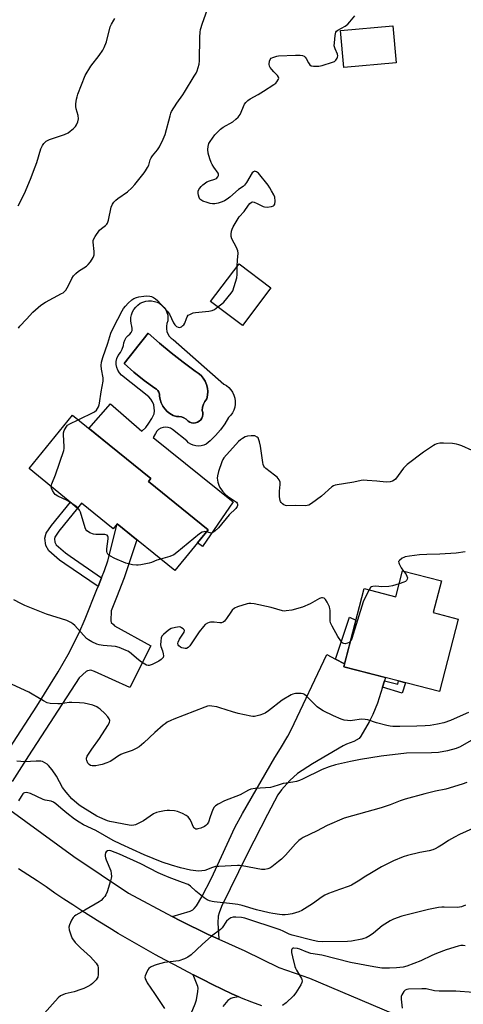
# Model space of a CAD drawing. Units: inches. Extents: x 1261770 to 1267770, y 581449 to 585450.
# Drawn here: x 1263109 to 1263308, y 581927 to 582368 of the extents above; entities that cross this region are included whole.
import ezdxf

# ---------------------------------------------------------------- set-up
doc = ezdxf.new("R2010")
doc.units = ezdxf.units.IN
doc.header["$MEASUREMENT"] = 0
for name, color, linetype in [('BLDG-Footprint', 5, 'Continuous'), ('CULTRL-Pad', 6, 'Continuous'), ('CULTRL-Swimming Pool in Ground', 4, 'Continuous'), ('TRANS-Driveway', 251, 'Continuous'), ('TRANS-Non Street Sidewalk', 7, 'Continuous'), ('TRANS-Road', 130, 'Continuous'), ('Undefined', 1, 'Continuous')]:
    doc.layers.add(name, color=color, linetype=linetype)

msp = doc.modelspace()

# ---------------------------------------------------------------- linework, layer by layer
at = {"layer": 'BLDG-Footprint'}
for points, elevation in [([(1263277.45, 582348.95), (1263253.94, 582346.85), (1263252.46, 582363.39), (1263275.97, 582365.5)], 660.91), ([(1263221.33, 582247.96), (1263208.57, 582231.05), (1263194.26, 582241.85), (1263207.02, 582258.75)], 660.57), ([(1263166.43, 582161.14), (1263193.14, 582139.42), (1263178.25, 582121.11), (1263152.41, 582142.11), (1263150.54, 582139.82), (1263136.38, 582151.34), (1263134.64, 582149.2), (1263112.87, 582166.91), (1263132.39, 582190.91), (1263148.74, 582177.62), (1263167.45, 582162.4)], 660.42), ([(1263297.72, 582116.53), (1263294.05, 582102.29), (1263305.26, 582099.4), (1263296.87, 582066.91), (1263253.98, 582077.98), (1263263.05, 582113.11), (1263277.35, 582109.42), (1263280.34, 582121.01)], 657.61)]:
    msp.add_lwpolyline(points, close=True, dxfattribs=dict(at, elevation=elevation))
at = {"layer": 'CULTRL-Pad'}
for points in [[(1263174.66, 582228.44, 0), (1263175.1, 582227.32, 0), (1263175.74, 582226.32, 0), (1263176.56, 582225.45, 0), (1263177.53, 582224.76, 0), (1263200.2, 582204.84, 0), (1263201.39, 582204.14, 0), (1263202.46, 582203.28, 0), (1263203.39, 582202.27, 0), (1263204.15, 582201.13, 0), (1263204.74, 582199.88, 0), (1263205.14, 582198.57, 0), (1263205.33, 582197.21, 0), (1263205.32, 582195.83, 0), (1263205.11, 582194.48, 0), (1263204.69, 582193.17, 0), (1263204.08, 582191.93, 0), (1263203.3, 582190.81, 0), (1263202.35, 582189.81, 0), (1263200.63, 582186.96, 0), (1263198.67, 582184.26, 0), (1263196.49, 582181.74, 0), (1263194.11, 582179.42, 0), (1263193.25, 582178.59, 0), (1263192.27, 582177.91, 0), (1263191.19, 582177.41, 0), (1263190.03, 582177.1, 0), (1263188.85, 582176.99, 0), (1263187.66, 582177.08, 0), (1263186.5, 582177.37, 0), (1263185.41, 582177.85, 0), (1263184.41, 582178.51, 0), (1263183.55, 582179.33, 0), (1263177.19, 582184.48, 0), (1263176.23, 582185.05, 0), (1263175.18, 582185.4, 0), (1263174.07, 582185.51, 0), (1263172.97, 582185.38, 0), (1263171.92, 582185, 0), (1263170.98, 582184.41, 0), (1263170.19, 582183.63, 0), (1263169.59, 582182.69, 0), (1263168.52, 582180.79, 0), (1263204.41, 582152.02, 0), (1263190.59, 582132.01, 0), (1263188.4, 582133.6, 0), (1263193.14, 582139.42, 0), (1263166.43, 582161.14, 0), (1263167.45, 582162.4, 0), (1263148.74, 582177.61, 0), (1263140.76, 582184.1, 0), (1263139.7, 582184.96, 0), (1263149.32, 582196.03, 0), (1263163.49, 582183.67, 0), (1263165.17, 582185.38, 0), (1263166.64, 582187.27, 0), (1263167.89, 582189.31, 0), (1263168.9, 582191.48, 0), (1263169.09, 582192.85, 0), (1263169.04, 582194.22, 0), (1263168.75, 582195.57, 0), (1263168.23, 582196.85, 0), (1263167.51, 582198.02, 0), (1263166.59, 582199.04, 0), (1263154.31, 582208.83, 0), (1263153.4, 582209.85, 0), (1263152.7, 582211.01, 0), (1263152.22, 582212.29, 0), (1263151.99, 582213.63, 0), (1263152, 582214.99, 0), (1263152.26, 582216.32, 0), (1263152.76, 582217.59, 0), (1263153.81, 582218.98, 0), (1263154.64, 582220.51, 0), (1263155.25, 582222.14, 0), (1263155.41, 582223.39, 0), (1263155.82, 582224.59, 0), (1263156.46, 582225.67, 0), (1263157.31, 582226.61, 0), (1263158.08, 582227.18, 0), (1263158.67, 582227.95, 0), (1263159.04, 582228.84, 0), (1263159.15, 582229.8, 0), (1263159, 582230.75, 0), (1263158.64, 582232.02, 0), (1263158.49, 582233.33, 0), (1263158.54, 582234.65, 0), (1263158.79, 582235.95, 0), (1263159.24, 582237.19, 0), (1263159.87, 582238.35, 0), (1263160.68, 582239.39, 0), (1263161.64, 582240.3, 0), (1263162.72, 582241.05, 0), (1263163.91, 582241.62, 0), (1263165.18, 582242, 0), (1263166.48, 582242.19, 0), (1263167.8, 582242.16, 0), (1263169.1, 582241.94, 0), (1263170.35, 582241.52, 0), (1263171.52, 582240.9, 0), (1263172.55, 582240.15, 0), (1263173.44, 582239.22, 0), (1263174.16, 582238.17, 0), (1263174.69, 582237, 0), (1263175.02, 582235.76, 0), (1263175.13, 582234.49, 0), (1263175.02, 582233.21, 0), (1263174.7, 582231.97, 0), (1263174.46, 582230.8, 0), (1263174.45, 582229.61, 0)], [(1263190.68, 582190.32, 0), (1263190.82, 582191.22, 0), (1263190.76, 582192.12, 0), (1263190.5, 582192.99, 0), (1263190.71, 582194.4, 0), (1263191.13, 582195.76, 0), (1263191.75, 582197.05, 0), (1263192.56, 582198.23, 0), (1263192.9, 582199.8, 0), (1263192.99, 582201.42, 0), (1263192.84, 582203.03, 0), (1263192.45, 582204.6, 0), (1263191.83, 582206.09, 0), (1263191, 582207.47, 0), (1263189.97, 582208.72, 0), (1263188.76, 582209.79, 0), (1263187.41, 582210.68, 0), (1263181.92, 582214.66, 0), (1263176.57, 582218.83, 0), (1263171.35, 582223.17, 0), (1263166.29, 582227.68, 0), (1263164.06, 582224.87, 0), (1263161.66, 582221.85, 0), (1263160.62, 582220.53, 0), (1263155.46, 582214.02, 0), (1263159.88, 582210.12, 0), (1263164.49, 582206.45, 0), (1263169.29, 582203.03, 0), (1263170.05, 582202.58, 0), (1263170.67, 582201.94, 0), (1263171.11, 582201.17, 0), (1263171.34, 582200.31, 0), (1263171.35, 582199.43, 0), (1263171.61, 582197.87, 0), (1263172.09, 582196.37, 0), (1263172.8, 582194.95, 0), (1263173.71, 582193.67, 0), (1263174.8, 582192.52, 0), (1263176.05, 582191.56, 0), (1263177.43, 582190.79, 0), (1263178.91, 582190.24, 0), (1263180.08, 582190.31, 0), (1263181.24, 582190.14, 0), (1263182.34, 582189.71, 0), (1263183.32, 582189.07, 0), (1263184.14, 582188.22, 0), (1263184.9, 582187.73, 0), (1263185.75, 582187.42, 0), (1263186.64, 582187.3, 0), (1263187.54, 582187.38, 0), (1263188.4, 582187.66, 0), (1263189.18, 582188.12, 0), (1263189.84, 582188.74, 0), (1263190.35, 582189.48, 0)]]:
    msp.add_polyline3d(points, close=True, dxfattribs=at)
at = {"layer": 'CULTRL-Swimming Pool in Ground'}
msp.add_lwpolyline([(1263190.68, 582190.32), (1263190.35, 582189.48), (1263189.84, 582188.74), (1263189.18, 582188.12), (1263188.4, 582187.66), (1263187.54, 582187.38), (1263186.64, 582187.3), (1263185.75, 582187.42), (1263184.9, 582187.73), (1263184.14, 582188.22), (1263183.32, 582189.07), (1263182.34, 582189.71), (1263181.24, 582190.14), (1263180.08, 582190.31), (1263178.91, 582190.24), (1263177.43, 582190.79), (1263176.05, 582191.56), (1263174.8, 582192.52), (1263173.71, 582193.67), (1263172.8, 582194.95), (1263172.09, 582196.37), (1263171.61, 582197.87), (1263171.35, 582199.43), (1263171.34, 582200.31), (1263171.11, 582201.17), (1263170.67, 582201.94), (1263170.05, 582202.58), (1263169.29, 582203.03), (1263164.49, 582206.45), (1263159.88, 582210.12), (1263155.46, 582214.02), (1263160.62, 582220.53), (1263161.66, 582221.85), (1263164.06, 582224.87), (1263166.29, 582227.68), (1263171.35, 582223.17), (1263176.57, 582218.83), (1263181.92, 582214.66), (1263187.41, 582210.68), (1263188.76, 582209.79), (1263189.97, 582208.72), (1263191, 582207.47), (1263191.83, 582206.09), (1263192.45, 582204.6), (1263192.84, 582203.03), (1263192.99, 582201.42), (1263192.9, 582199.8), (1263192.56, 582198.23), (1263191.75, 582197.05), (1263191.13, 582195.76), (1263190.71, 582194.4), (1263190.5, 582192.99), (1263190.76, 582192.12), (1263190.82, 582191.22)], close=True, dxfattribs=at)
at = {"layer": 'TRANS-Driveway'}
for points in [[(1263104.03, 582041.12), (1263116.42, 582060.24), (1263125.91, 582075.68), (1263130.46, 582083.53), (1263135.25, 582092.97), (1263138.07, 582099.44), (1263143.31, 582112.59), (1263143.83, 582113.93), (1263145.4, 582117.92), (1263146.68, 582121.18), (1263148.14, 582125.53), (1263152.41, 582142.11), (1263161.23, 582134.94), (1263157.22, 582122.9), (1263155.57, 582117.95), (1263152.1, 582109.11), (1263149.69, 582103.06), (1263149.53, 582098.6), (1263149.76, 582097.92), (1263150.67, 582097), (1263151.24, 582096.32), (1263167.51, 582087.36), (1263158.04, 582068.63), (1263142.28, 582075.94), (1263140.57, 582076.4), (1263139.13, 582076.2), (1263138.51, 582075.83), (1263135.31, 582073.04), (1263112.6, 582037.98), (1263105.29, 582026.45)], [(1263185.52, 581922.4), (1263187.35, 581926.72), (1263187.91, 581928.58), (1263188.6, 581932.32), (1263188.7, 581933.79), (1263188.55, 581934.49), (1263186.43, 581939.84), (1263186.55, 581939.78), (1263190.84, 581937.61), (1263195.14, 581935.47), (1263199.47, 581933.37), (1263203.82, 581931.31), (1263206.91, 581929.87), (1263204.19, 581929.46), (1263203.4, 581929.22), (1263202.02, 581928.21), (1263199.77, 581925.5)]]:
    msp.add_lwpolyline(points, dxfattribs=at)
msp.add_lwpolyline([(1263250.28, 582081.45), (1263254.33, 582079.31), (1263253.98, 582077.98), (1263272.69, 582073.15), (1263272.24, 582071.69), (1263271.34, 582068.84), (1263269.12, 582061.73), (1263267.07, 582056.59), (1263265.37, 582053.3), (1263261.64, 582046.83), (1263260.84, 582045.8), (1263258.51, 582044.52), (1263255.23, 582043.25), (1263253.65, 582042.49), (1263239.93, 582034.5), (1263233.27, 582030.1), (1263229.73, 582027.02), (1263226, 582022.84), (1263224.48, 582020.51), (1263219.77, 582011.72), (1263210.72, 581993.97), (1263199.19, 581970.45), (1263198.09, 581967.6), (1263197.71, 581966.11), (1263197.48, 581963.14), (1263197.96, 581955.74), (1263193.13, 581957.86), (1263180.77, 581964.03), (1263177.04, 581966.01), (1263185.15, 581968.39), (1263186.23, 581968.94), (1263186.86, 581969.48), (1263187.89, 581970.79), (1263190.34, 581974.84), (1263194.74, 581983.12), (1263199.21, 581992.88), (1263205.14, 582005.88), (1263208.5, 582012.18), (1263223.11, 582037.29), (1263225.61, 582041.38), (1263228.91, 582046.85), (1263230.36, 582049.68), (1263246.34, 582083.53)], close=True, dxfattribs=at)
at = {"layer": 'TRANS-Non Street Sidewalk'}
for points in [[(1263145.4, 582117.92), (1263143.83, 582113.93), (1263128.91, 582124.13), (1263126.55, 582125.85), (1263121.79, 582130.02), (1263120.46, 582132.43), (1263119.94, 582135.64), (1263120.56, 582137.92), (1263122.88, 582141.39), (1263131.4, 582151.84), (1263134.64, 582149.2), (1263126.24, 582138.9), (1263124.41, 582136.16), (1263124.21, 582135.41), (1263124.47, 582133.82), (1263125.1, 582132.68), (1263129.16, 582129.12), (1263131.32, 582127.54)], [(1263254.33, 582079.31), (1263250.28, 582081.45), (1263256.5, 582100.26), (1263259.38, 582098.91)], [(1263271.34, 582068.84), (1263272.24, 582071.69), (1263278.18, 582070.16), (1263278.56, 582071.64), (1263281.61, 582070.85), (1263280.13, 582066.09)]]:
    msp.add_lwpolyline(points, close=True, dxfattribs=at)
at = {"layer": 'TRANS-Road'}
for points in [[(1263104.32, 582013.85), (1263132.95, 581992.82), (1263157.45, 581976.38), (1263177.04, 581966.01), (1263180.77, 581964.03), (1263193.13, 581957.86), (1263197.96, 581955.74), (1263209.67, 581950.58), (1263224.9, 581943.08), (1263238.57, 581938.23), (1263257.33, 581930.29), (1263275.9, 581922.38)], [(1263217.26, 581925.89), (1263212.72, 581927.57), (1263208.18, 581929.28), (1263206.91, 581929.87), (1263203.82, 581931.31), (1263199.47, 581933.37), (1263195.14, 581935.47), (1263190.84, 581937.61), (1263186.55, 581939.78), (1263186.43, 581939.84), (1263182.27, 581941.98), (1263178.01, 581944.22), (1263173.77, 581946.5), (1263169.55, 581948.81), (1263165.35, 581951.15), (1263161.17, 581953.53), (1263157.01, 581955.95), (1263152.87, 581958.39), (1263148.75, 581960.88), (1263144.65, 581963.39), (1263140.57, 581965.94), (1263136.51, 581968.52), (1263132.47, 581971.13), (1263128.46, 581973.78), (1263124.46, 581976.46), (1263120.49, 581979.18), (1263116.54, 581981.92), (1263112.34, 581984.58), (1263108.17, 581987.3)]]:
    msp.add_lwpolyline(points, dxfattribs=at)
at = {"layer": 'Undefined'}
for points, elevation in [([(1263108.07, 582229.91), (1263108.81, 582230.81), (1263111.72, 582233.9), (1263114.57, 582237.1), (1263118.12, 582240.16), (1263120.25, 582241.59), (1263127.41, 582245.39), (1263128.15, 582245.83), (1263128.81, 582246.34), (1263129.33, 582246.97), (1263129.91, 582247.93), (1263130.83, 582249.68), (1263132, 582252.25), (1263132.79, 582253.43), (1263133.84, 582254.47), (1263134.98, 582255.42), (1263138.57, 582257.71), (1263139.4, 582258.51), (1263140.37, 582259.66), (1263141.64, 582261.58), (1263141.98, 582262.33), (1263142.11, 582262.86), (1263142.1, 582264.27), (1263141.65, 582268.46), (1263141.67, 582269.24), (1263141.79, 582269.75), (1263142.47, 582270.99), (1263144.52, 582273.82), (1263145.31, 582274.59), (1263147.21, 582275.96), (1263147.77, 582276.51), (1263148.05, 582276.96), (1263148.48, 582278.32), (1263149.74, 582284.25), (1263150.24, 582285.55), (1263150.91, 582286.5), (1263151.72, 582287.35), (1263152.64, 582288.08), (1263157.01, 582291.11), (1263158.9, 582292.87), (1263160.28, 582294.36), (1263164.43, 582299.55), (1263165.11, 582300.49), (1263166.03, 582302), (1263166.56, 582303.04), (1263167.24, 582305.43), (1263167.64, 582306.33), (1263168.28, 582307.23), (1263170.41, 582309.86), (1263171.37, 582311.28), (1263172.98, 582314.66), (1263173.89, 582316.78), (1263176.09, 582325.16), (1263176.44, 582326.3), (1263176.78, 582327.11), (1263179.16, 582330.9), (1263181.79, 582334.53), (1263182.61, 582335.78), (1263186.94, 582342.9), (1263187.74, 582344.37), (1263188.19, 582345.39), (1263189.1, 582348.4), (1263189.36, 582349.81), (1263189.49, 582360.47), (1263189.6, 582362.74), (1263189.8, 582363.88), (1263190.69, 582366.74), (1263193.42, 582374.71)], 658), ([(1263107.94, 582284.79), (1263110.82, 582290.31), (1263113.54, 582296.78), (1263115.62, 582302.25), (1263116.3, 582304.18), (1263118.16, 582310.33), (1263118.86, 582311.88), (1263119.46, 582312.81), (1263120.55, 582313.75), (1263122.06, 582314.62), (1263128.71, 582316.84), (1263130.39, 582317.58), (1263131.32, 582318.22), (1263132.86, 582319.56), (1263133.68, 582320.37), (1263134.17, 582321.08), (1263134.69, 582322.45), (1263134.97, 582323.89), (1263134.82, 582325.27), (1263133.99, 582328.26), (1263133.8, 582329.35), (1263133.85, 582330.52), (1263134.15, 582332.58), (1263134.39, 582333.74), (1263134.74, 582334.83), (1263138.1, 582343.25), (1263140.5, 582347.45), (1263144.29, 582352.2), (1263145.88, 582354.58), (1263146.59, 582355.81), (1263147.54, 582358.38), (1263149.31, 582365.03), (1263149.87, 582366.35), (1263150.81, 582368.11), (1263151.28, 582368.81)], 656), ([(1263206.23, 582257.71), (1263206.31, 582260.46), (1263206.56, 582263.57), (1263206.46, 582264.65), (1263205.88, 582266.15), (1263203.79, 582269.99), (1263203.48, 582271.05), (1263203.48, 582272.12), (1263203.68, 582273.47), (1263203.92, 582274.27), (1263204.43, 582275.3), (1263207.1, 582279.81), (1263209.33, 582282.32), (1263211.3, 582285.11), (1263211.84, 582285.78), (1263212.42, 582286.32), (1263212.84, 582286.53), (1263213.08, 582286.56), (1263213.83, 582286.4), (1263215.16, 582285.83), (1263217.78, 582284.55), (1263218.48, 582284.3), (1263219.58, 582284.25), (1263221.53, 582284.49), (1263222.5, 582284.82), (1263222.81, 582285.09), (1263223.01, 582285.53), (1263223.15, 582286.89), (1263223, 582288.61), (1263222.58, 582289.72), (1263221.63, 582291.59), (1263220.88, 582292.89), (1263220.08, 582294.01), (1263215.76, 582299.4), (1263214.9, 582300.09), (1263214.47, 582300.25), (1263214.03, 582300.3), (1263213.47, 582300.1), (1263212.92, 582299.54), (1263210.4, 582295.2), (1263209.46, 582294), (1263208.87, 582293.51), (1263206.8, 582292.11), (1263202.92, 582288.73), (1263201.74, 582287.81), (1263200.5, 582286.98), (1263199.42, 582286.52), (1263197.69, 582286.03), (1263196.23, 582285.7), (1263195.17, 582285.62), (1263194.1, 582285.82), (1263192.73, 582286.26), (1263190.83, 582286.95), (1263189.86, 582287.47), (1263189.5, 582287.83), (1263189.13, 582288.52), (1263188.79, 582289.56), (1263188.63, 582290.35), (1263188.62, 582290.88), (1263188.73, 582291.37), (1263189.03, 582292.1), (1263189.44, 582292.78), (1263189.98, 582293.41), (1263190.82, 582294.17), (1263192.64, 582295.53), (1263193.82, 582296.07), (1263196.15, 582296.73), (1263196.86, 582297.09), (1263197.56, 582297.81), (1263197.84, 582298.46), (1263197.82, 582298.97), (1263197.61, 582299.46), (1263195.65, 582302.07), (1263194.93, 582303.28), (1263194.46, 582304.31), (1263193.92, 582305.92), (1263193.24, 582308.38), (1263193.02, 582310.12), (1263193.13, 582311.47), (1263193.53, 582312.71), (1263194.13, 582313.72), (1263196.24, 582316.6), (1263197.21, 582317.71), (1263198.67, 582319.15), (1263199.97, 582320.14), (1263204.24, 582322.54), (1263205.64, 582323.61), (1263206.7, 582324.6), (1263207.48, 582325.83), (1263209.52, 582330.37), (1263210.14, 582331.22), (1263210.89, 582331.99), (1263211.98, 582332.8), (1263215.61, 582334.71), (1263218.02, 582336.2), (1263222.66, 582339.19), (1263223.49, 582339.83), (1263224.03, 582340.4), (1263224.73, 582341.63), (1263224.84, 582342.12), (1263224.76, 582342.58), (1263224.31, 582343.22), (1263222.61, 582344.88), (1263221.66, 582345.92), (1263220.98, 582346.8), (1263220.63, 582347.5), (1263220.53, 582348.31), (1263220.69, 582349.71), (1263220.96, 582350.46), (1263221.49, 582351.01), (1263222.23, 582351.39), (1263223.05, 582351.7), (1263223.9, 582351.94), (1263224.76, 582352.08), (1263232.31, 582352.32), (1263234.39, 582352.33), (1263235.53, 582352.24), (1263236.22, 582351.98), (1263236.71, 582351.53), (1263237.13, 582350.85), (1263238.14, 582348.88), (1263238.74, 582348.04), (1263239.34, 582347.63), (1263240.43, 582347.45), (1263242.8, 582347.52), (1263244.24, 582347.79), (1263248.99, 582349.29), (1263249.78, 582349.62), (1263250.43, 582350.11), (1263251.04, 582351.02), (1263251.23, 582351.52), (1263251.31, 582352.03), (1263251.14, 582352.81), (1263250.06, 582355.18), (1263249.74, 582356.63), (1263249.77, 582357.92), (1263250.14, 582361.27), (1263250.45, 582362.65), (1263250.75, 582363.14), (1263251.35, 582363.67), (1263254.59, 582365.45), (1263255.75, 582366.26), (1263256.73, 582367.34), (1263258.94, 582370.09)], 660), ([(1263197.48, 582239.42), (1263199.27, 582240.83), (1263200.13, 582241.62), (1263203.53, 582245.65), (1263204.18, 582246.61), (1263204.87, 582248.53), (1263206, 582252.5), (1263206.16, 582253.96), (1263206.23, 582257.71)], 660), ([(1263134.95, 582188.83), (1263142.25, 582192.43), (1263143.13, 582193.14), (1263143.62, 582193.85), (1263144.02, 582194.62), (1263144.31, 582195.44), (1263144.5, 582196.31), (1263145.26, 582201.29), (1263146.14, 582206.16), (1263146.12, 582207.57), (1263145.42, 582211.51), (1263145.27, 582213.21), (1263145.39, 582214.62), (1263145.98, 582216.78), (1263148.17, 582223.24), (1263149.52, 582227.66), (1263150.68, 582230.23), (1263154.65, 582237.74), (1263155.23, 582238.68), (1263156.11, 582239.79), (1263157.31, 582241.07), (1263158.95, 582242.55), (1263159.84, 582243.15), (1263161.04, 582243.69), (1263162.12, 582243.96), (1263164.34, 582244.3), (1263165.72, 582244.35), (1263167.07, 582244.25), (1263167.83, 582244.08), (1263168.73, 582243.67), (1263169.61, 582243.04), (1263170.46, 582242.28), (1263173.33, 582239.25), (1263174.82, 582237.51), (1263175.78, 582236.12), (1263177.63, 582232.34), (1263178.2, 582231.41), (1263179.01, 582230.71), (1263179.73, 582230.36), (1263180.22, 582230.24), (1263180.7, 582230.29), (1263181.18, 582230.52), (1263181.85, 582231.03), (1263182.24, 582231.45), (1263182.66, 582232.16), (1263183.4, 582234.28), (1263183.75, 582235.06), (1263184.26, 582235.67), (1263184.92, 582236.1), (1263186.44, 582236.72), (1263187.56, 582236.99), (1263193.52, 582237.58), (1263194.97, 582237.83), (1263196, 582238.33), (1263197.48, 582239.42)], 660), ([(1263122.78, 582158.85), (1263123.06, 582160), (1263124.68, 582164.12), (1263128.41, 582175.09), (1263128.55, 582175.95), (1263128.56, 582176.82), (1263128.26, 582182.12), (1263128.34, 582182.98), (1263128.68, 582184.03), (1263129.44, 582185.52), (1263130.15, 582186.34), (1263131.12, 582186.96), (1263134.95, 582188.83)], 660), ([(1263311.53, 582174.96), (1263306.96, 582177.12), (1263305.63, 582177.62), (1263304.53, 582177.91), (1263302.79, 582178.09), (1263298.69, 582178.35), (1263297.08, 582178.24), (1263295.76, 582177.95), (1263294.96, 582177.64), (1263294.19, 582177.22), (1263289.79, 582174.28), (1263282.39, 582168.79), (1263281.45, 582167.9), (1263280.72, 582167.06), (1263277.21, 582162.23), (1263276.59, 582161.64), (1263275.89, 582161.22), (1263274.85, 582160.9), (1263272.93, 582160.8), (1263268.81, 582161.32), (1263264.42, 582161.62), (1263262.96, 582161.65), (1263261.85, 582161.49), (1263258.52, 582160.76), (1263250.16, 582159.48), (1263249.37, 582159.16), (1263248.66, 582158.66), (1263243.99, 582154.5), (1263239.54, 582151.18), (1263238.3, 582150.49), (1263237.59, 582150.31), (1263236.82, 582150.24), (1263232.49, 582150.33), (1263228.39, 582150.22), (1263227.84, 582150.33), (1263227.12, 582150.66), (1263226.47, 582151.13), (1263225.89, 582151.67), (1263225.6, 582152.09), (1263225.42, 582152.59), (1263225.23, 582154.26), (1263225.19, 582156.84), (1263225.53, 582159.75), (1263225.53, 582160.32), (1263225.42, 582160.86), (1263224.94, 582161.87), (1263224.07, 582163.01), (1263222.97, 582163.95), (1263219.04, 582166.98), (1263218.43, 582167.56), (1263218.11, 582168), (1263217.82, 582168.78), (1263217.66, 582169.63), (1263216.7, 582176.96), (1263216.25, 582178.92), (1263215.8, 582180.25), (1263215.53, 582180.7), (1263215.13, 582181.06), (1263214.14, 582181.53), (1263213.34, 582181.65), (1263212.51, 582181.67), (1263210.88, 582181.49), (1263209.82, 582181.08), (1263208.55, 582180.4), (1263207.61, 582179.79), (1263206.81, 582179.12), (1263200.24, 582171.77), (1263199.74, 582171.05), (1263199.27, 582170), (1263197.8, 582165.59), (1263197.29, 582163.65), (1263197.28, 582162.61), (1263197.56, 582160.85), (1263197.9, 582159.42), (1263198.38, 582158.38), (1263199.58, 582156.76), (1263200.94, 582155.26), (1263201.82, 582154.59), (1263204.96, 582152.51), (1263205.83, 582151.79), (1263206.14, 582151.38), (1263206.3, 582150.9), (1263206.32, 582150.4), (1263206.21, 582149.91), (1263205.94, 582149.44), (1263205.57, 582149), (1263202.52, 582146.1), (1263197.8, 582140.32), (1263196.39, 582138.94), (1263195.31, 582138.18), (1263194.65, 582138), (1263194, 582138.06), (1263192.4, 582138.51)], 660), ([(1263132.57, 582150.89), (1263129.96, 582152.58), (1263125.77, 582154.52), (1263124.6, 582155.22), (1263124.07, 582155.81), (1263123.32, 582157.06), (1263122.87, 582158.11), (1263122.78, 582158.85)], 660), ([(1263134.71, 582149.29), (1263134.05, 582149.85), (1263132.57, 582150.89)], 660), ([(1263171.81, 582126.34), (1263170.1, 582125.8), (1263167.76, 582124.77), (1263166.68, 582124.43), (1263162.96, 582123.65), (1263161.81, 582123.51), (1263161.03, 582123.51), (1263159.19, 582123.75), (1263156.22, 582124.51), (1263151.37, 582126.56), (1263149.13, 582127.71), (1263148.49, 582128.18), (1263148.16, 582128.55), (1263147.84, 582129.18), (1263147.73, 582129.69), (1263147.77, 582130.85), (1263148.38, 582135.33), (1263148.38, 582136.1), (1263148.23, 582136.65), (1263147.83, 582137.04), (1263146.91, 582137.27), (1263142.86, 582137.33), (1263141.73, 582137.46), (1263140.19, 582138.08), (1263139.47, 582138.48), (1263138.83, 582138.96), (1263138.36, 582139.61), (1263138.04, 582140.39), (1263135.96, 582147.29), (1263135.49, 582148.26), (1263134.71, 582149.29)], 660), ([(1263192.4, 582138.51), (1263191.66, 582138.64), (1263191.17, 582138.59), (1263190.48, 582138.33), (1263189.36, 582137.65), (1263179.19, 582129.21), (1263177.74, 582128.16), (1263176.03, 582127.47), (1263171.81, 582126.34)], 660), ([(1263308.4, 582129.51), (1263304.36, 582128.98), (1263297.09, 582128.48), (1263291.19, 582128.38), (1263287.92, 582128.22), (1263283.52, 582127.61), (1263281.48, 582127.24), (1263280.93, 582127.06), (1263280.19, 582126.69), (1263278.93, 582125.72), (1263278.58, 582125.15), (1263278.59, 582124.69), (1263278.75, 582124.19), (1263279.7, 582122.39), (1263280.79, 582120.9)], 658), ([(1263280.79, 582120.9), (1263281.74, 582119.66), (1263282.31, 582118.7), (1263282.49, 582117.96), (1263282.38, 582117.25), (1263282.04, 582116.63), (1263281.63, 582116.31), (1263280.86, 582115.95), (1263278.86, 582115.27)], 658), ([(1263265.29, 582112.53), (1263263.36, 582108.72), (1263262.66, 582107.09), (1263257.55, 582090.65), (1263257.23, 582089.84), (1263256.9, 582089.29)], 658), ([(1263278.86, 582115.27), (1263275.8, 582114.29), (1263274.11, 582113.99), (1263271, 582113.78), (1263268.41, 582114.08), (1263266.98, 582114.01), (1263266.46, 582113.87), (1263266.03, 582113.59), (1263265.29, 582112.53)], 658), ([(1263256.9, 582089.29), (1263256.39, 582088.86), (1263255.67, 582088.55), (1263254.65, 582088.32), (1263253.95, 582088.37), (1263253.53, 582088.62), (1263252.99, 582089.19), (1263251.36, 582091.54), (1263248.77, 582096.2), (1263248.09, 582097.77), (1263247.91, 582098.56), (1263247.85, 582099.35), (1263247.87, 582103.43), (1263247.79, 582104), (1263247.52, 582104.83), (1263246.47, 582106.97), (1263245.74, 582108.22), (1263245.19, 582108.77), (1263244.45, 582108.97), (1263243.92, 582108.93), (1263243.14, 582108.65), (1263238.84, 582106.26), (1263235.54, 582104.76), (1263230.66, 582103.45), (1263228.16, 582103.03), (1263227.33, 582103.01), (1263226.47, 582103.13), (1263221.35, 582104.55), (1263213.79, 582106.19), (1263212.33, 582106.43), (1263211.47, 582106.42), (1263210.61, 582106.24), (1263206.33, 582104.88), (1263205.03, 582104.25), (1263204, 582103.32), (1263203.31, 582102.45), (1263201.45, 582099.63), (1263200.53, 582098.49), (1263199.91, 582097.94), (1263199.21, 582097.68), (1263198.44, 582097.65), (1263195.85, 582098.04), (1263194.18, 582098.01), (1263193.65, 582097.91), (1263192.93, 582097.62), (1263191.84, 582096.92), (1263191.05, 582096.09), (1263189.19, 582093.66), (1263184.93, 582087.34), (1263184.16, 582086.56), (1263183.39, 582086.21), (1263182.88, 582086.18), (1263182.09, 582086.27), (1263181.31, 582086.49), (1263180.83, 582086.71), (1263180.05, 582087.45), (1263179.77, 582087.9), (1263179.63, 582088.37), (1263179.73, 582089.1), (1263180.3, 582090.33), (1263182.42, 582093.54), (1263182.56, 582094.19), (1263182.4, 582094.57), (1263181.91, 582095.08), (1263181.27, 582095.53), (1263180.81, 582095.75), (1263180.3, 582095.86), (1263179.46, 582095.83), (1263178.59, 582095.68), (1263176.63, 582095.14), (1263175.41, 582094.39), (1263173.21, 582092.49), (1263172.46, 582091.66), (1263172.12, 582090.93), (1263171.89, 582089.55), (1263171.85, 582087.85), (1263172.01, 582087.05), (1263172.63, 582085.18), (1263172.99, 582083.76), (1263173.09, 582082.94), (1263172.93, 582082.21), (1263172.65, 582081.81), (1263172.1, 582081.26), (1263171.02, 582080.49), (1263168.03, 582078.96), (1263166.73, 582078.5), (1263166.23, 582078.51), (1263165.48, 582078.76), (1263163.27, 582080.02), (1263161.9, 582081.08), (1263157.94, 582084.47), (1263157.23, 582084.95), (1263156.47, 582085.33), (1263153.23, 582086.56), (1263151.58, 582087.04), (1263146.05, 582087.52), (1263144.34, 582087.78), (1263143.22, 582088.15), (1263141.06, 582089.19), (1263139.49, 582090.03), (1263138.57, 582090.74), (1263133.38, 582096.57), (1263132.55, 582097.32), (1263131.66, 582097.88), (1263129.74, 582098.68), (1263120.74, 582101.54), (1263110.95, 582105.45), (1263109.12, 582106.34), (1263106.08, 582108)], 658), ([(1263309.93, 582057.53), (1263304.77, 582055.16), (1263301.79, 582053.88), (1263298.84, 582052.85), (1263296.07, 582052.17), (1263292.66, 582051.65), (1263290.44, 582051.42), (1263286.66, 582051.28), (1263279.11, 582051.16), (1263275.92, 582051.23), (1263274.77, 582051.33), (1263273.32, 582051.64), (1263268.72, 582052.83), (1263264.78, 582054.12), (1263263.64, 582054.36), (1263261.89, 582054.41), (1263257.91, 582053.85), (1263256.77, 582053.77), (1263255.63, 582053.84), (1263254.21, 582054.08), (1263252.83, 582054.53), (1263249.3, 582056.02), (1263244.77, 582058.21), (1263243.48, 582058.92), (1263242.1, 582060.04), (1263239.04, 582063.01), (1263237.29, 582064.86), (1263236.43, 582065.54), (1263235.72, 582065.86), (1263234.93, 582066.04), (1263233.78, 582066.07), (1263232.33, 582065.98), (1263231.2, 582065.77), (1263230.4, 582065.44), (1263226.35, 582063.04), (1263220.2, 582058.22), (1263218.76, 582057.23), (1263217.96, 582056.87), (1263216.28, 582056.29), (1263214.02, 582055.68), (1263213.17, 582055.67), (1263212.32, 582055.79), (1263206.66, 582057.01), (1263204.05, 582057.78), (1263198.47, 582059.61), (1263197.1, 582059.94), (1263194.83, 582060.31), (1263193.69, 582060.39), (1263192.85, 582060.27), (1263191.73, 582059.93), (1263177.71, 582054.54), (1263176.37, 582053.93), (1263174.8, 582053.08), (1263173.83, 582052.44), (1263172.96, 582051.73), (1263169.3, 582048.47), (1263164.31, 582043.85), (1263162.28, 582042.14), (1263160.84, 582041.31), (1263159.08, 582040.46), (1263155, 582039.06), (1263153.96, 582038.6), (1263152.53, 582037.74), (1263150.44, 582036.2), (1263149.27, 582035.52), (1263147.71, 582034.88), (1263145.58, 582034.15), (1263144.2, 582033.81), (1263142.78, 582033.56), (1263141.94, 582033.47), (1263141.11, 582033.49), (1263140.4, 582033.71), (1263139.77, 582034.08), (1263139.28, 582034.67), (1263138.77, 582035.95), (1263138.66, 582036.48), (1263138.67, 582037.02), (1263138.9, 582037.82), (1263139.47, 582038.83), (1263140.97, 582041.02), (1263144.45, 582045.75), (1263148.21, 582051.63), (1263148.88, 582052.95), (1263149.02, 582053.91), (1263148.86, 582054.63), (1263148.25, 582055.56), (1263146.9, 582057.09), (1263144.81, 582058.95), (1263143.92, 582059.6), (1263143.21, 582059.99), (1263141.47, 582060.72), (1263137.57, 582061.65), (1263135.54, 582061.85), (1263132.03, 582061.98), (1263130.84, 582061.89), (1263126.99, 582061.36), (1263125.82, 582061.3), (1263122.38, 582061.48), (1263121.02, 582061.77), (1263119.32, 582062.66), (1263114.34, 582065.77), (1263112.79, 582066.65), (1263089.97, 582077.11)], 656), ([(1263313.2, 582046.04), (1263306.19, 582042.11), (1263304.4, 582041.27), (1263300.41, 582040.27), (1263296.42, 582039.53), (1263293.37, 582039.36), (1263282.08, 582039.16), (1263270.77, 582037.82), (1263261.48, 582036.33), (1263257.03, 582035.53), (1263250.25, 582034.04), (1263247.49, 582033.16), (1263244.3, 582031.89), (1263235.53, 582027.59), (1263234.19, 582027.02), (1263232.84, 582026.58), (1263231.19, 582026.21), (1263228.14, 582025.84), (1263226.73, 582025.57), (1263225.06, 582025.09), (1263222.15, 582024.06), (1263221.06, 582023.8), (1263214.32, 582023.39), (1263212.31, 582023), (1263211.26, 582022.56), (1263207.49, 582020.54), (1263200.47, 582017.79), (1263197.65, 582016.29), (1263196.44, 582015.53), (1263195.86, 582014.94), (1263195.32, 582013.94), (1263194.04, 582010.67), (1263193.3, 582008.31), (1263192.77, 582007.34), (1263192.2, 582006.74), (1263191.49, 582006.31), (1263189.9, 582005.65), (1263188.57, 582005.21), (1263188.07, 582005.11), (1263187.6, 582005.15), (1263187.22, 582005.36), (1263186.88, 582005.68), (1263186.47, 582006.3), (1263185.55, 582008.52), (1263185.01, 582009.57), (1263184.14, 582010.63), (1263183.27, 582011.33), (1263181.69, 582012.12), (1263179.5, 582013.01), (1263178.11, 582013.28), (1263175.87, 582013.46), (1263174.75, 582013.47), (1263173.61, 582013.35), (1263171.34, 582012.95), (1263169.96, 582012.61), (1263168.7, 582011.96), (1263164.17, 582008.84), (1263162.16, 582007.8), (1263160.61, 582007.11), (1263159.82, 582006.85), (1263158.81, 582006.75), (1263157.77, 582006.86), (1263149.13, 582008.59), (1263148, 582008.88), (1263146.94, 582009.27), (1263144.6, 582010.3), (1263143.33, 582010.97), (1263136.94, 582014.87), (1263135.39, 582015.89), (1263132.12, 582018.76), (1263129.44, 582021.69), (1263127.91, 582023.83), (1263125.15, 582028.84), (1263123.27, 582031.71), (1263121.6, 582033.74), (1263120.95, 582034.32), (1263119.99, 582034.95), (1263118.96, 582035.44), (1263118.14, 582035.61), (1263116.09, 582035.6), (1263110.92, 582035.3), (1263107.44, 582035.69)], 654), ([(1263309.22, 582026.07), (1263307.06, 582025.33), (1263299.8, 582023.13), (1263295.07, 582022.17), (1263290.32, 582021.02), (1263281.53, 582018.62), (1263279.33, 582017.89), (1263274.85, 582016.08), (1263270.71, 582014.69), (1263254.16, 582010.07), (1263246.53, 582006.84), (1263241.73, 582004.2), (1263235.75, 582001.38), (1263234.81, 582000.8), (1263233.78, 582000)], 652), ([(1263150.65, 582000), (1263142.8, 582004.55), (1263137.33, 582007.1), (1263135.27, 582008.3), (1263133.32, 582009.64), (1263129.82, 582012.24), (1263127.12, 582014.48), (1263124.9, 582016.53), (1263123.79, 582017.31), (1263122.76, 582017.7), (1263120.17, 582018.15), (1263119.22, 582018.41), (1263113.49, 582021.06), (1263112.28, 582021.48), (1263111.53, 582021.6), (1263110.79, 582021.5), (1263110.41, 582021.29), (1263110.15, 582021.03), (1263109.29, 582019.76), (1263108.19, 582017.77)], 652), ([(1263316.21, 582007.39), (1263305.91, 582002.78), (1263303.61, 582001.6), (1263300.94, 582000)], 650), ([(1263300.94, 582000), (1263298.58, 581998.45), (1263296.29, 581997.08), (1263295, 581996.37), (1263293.93, 581995.91), (1263292.28, 581995.42), (1263288.08, 581994.69), (1263282.55, 581993.37), (1263280.63, 581992.7), (1263276.33, 581990.97), (1263270.92, 581988.2), (1263265.6, 581985.16), (1263263.86, 581984.1), (1263260.48, 581981.77), (1263257.45, 581980.01), (1263256.39, 581979.57), (1263252.01, 581978.13), (1263247.12, 581976.25), (1263245.53, 581975.54), (1263244.3, 581974.74), (1263240.02, 581971.65), (1263235.15, 581968.58), (1263233.82, 581968.04), (1263230.77, 581967.12), (1263229.04, 581966.77), (1263227.66, 581966.67), (1263226.31, 581966.69), (1263225.13, 581966.82), (1263222.2, 581967.25), (1263220.47, 581967.6), (1263214.81, 581968.97), (1263208.4, 581970.88), (1263206.41, 581971.36), (1263204.12, 581971.68), (1263195.85, 581972.47), (1263194.98, 581972.62), (1263193.85, 581972.96), (1263192.77, 581973.43), (1263191.33, 581974.39), (1263187.68, 581977.27), (1263185.31, 581979.49), (1263184.14, 581980.24), (1263181.69, 581981.26), (1263175.76, 581983.41), (1263172.78, 581984.58), (1263170.74, 581985.54), (1263163.03, 581989.53), (1263153.35, 581993.89), (1263149.55, 581995.34), (1263148.76, 581995.52), (1263148.09, 581995.44), (1263147.5, 581995.01), (1263147.22, 581994.58), (1263147, 581993.79), (1263146.98, 581992.97), (1263147.14, 581992.2), (1263147.42, 581991.38), (1263149.49, 581986.36), (1263149.74, 581985.27), (1263149.81, 581983.95), (1263149.72, 581983.14), (1263149.43, 581982.02), (1263147.85, 581977.01), (1263147.33, 581975.67), (1263146.88, 581974.97), (1263146.15, 581974.14), (1263145.15, 581973.17), (1263144.24, 581972.47), (1263137.95, 581968.72), (1263133.89, 581966.54), (1263133.19, 581966.08), (1263132.64, 581965.48), (1263131.95, 581964.26), (1263130.99, 581962.2), (1263130.72, 581961.16), (1263130.87, 581960.03), (1263131.59, 581957.75), (1263132.24, 581956.08), (1263132.74, 581955.28), (1263133.58, 581954.33), (1263135.98, 581951.92), (1263140.36, 581947.8), (1263142.9, 581944.94), (1263143.4, 581944.24), (1263143.65, 581943.74), (1263143.82, 581942.91), (1263143.86, 581941.72), (1263143.82, 581939.92), (1263143.66, 581938.77), (1263143.45, 581938.25), (1263142.97, 581937.54), (1263141.33, 581935.85), (1263140.61, 581935.33), (1263139.3, 581934.61), (1263137.42, 581933.67), (1263136.14, 581933.13), (1263133.12, 581932.11), (1263129.01, 581931.24), (1263127.98, 581930.87), (1263127.03, 581930.36), (1263125.94, 581929.41), (1263123.33, 581926.65), (1263119.79, 581922.58)], 650), ([(1263233.78, 582000), (1263232.31, 581998.5), (1263227.85, 581993.48), (1263226.02, 581991.68), (1263224.72, 581990.55), (1263221.76, 581988.21), (1263220.84, 581987.61), (1263219.95, 581987.26), (1263218.55, 581987.06), (1263217.11, 581987.09), (1263208.41, 581988.67), (1263207.27, 581988.81), (1263206.37, 581988.82), (1263197.93, 581988.45), (1263196.5, 581988.32), (1263195.14, 581987.95), (1263191.72, 581986.65), (1263190.29, 581986.4), (1263188.84, 581986.31), (1263187.65, 581986.4), (1263185.29, 581986.75), (1263180.77, 581987.74), (1263176.69, 581988.91), (1263172.55, 581990.3), (1263164.42, 581993.61), (1263154.02, 581998.36), (1263150.65, 582000)], 652), ([(1263308.51, 581971), (1263306.77, 581970.32), (1263304.98, 581969.99), (1263299.01, 581970.19), (1263297.89, 581970.14), (1263296.42, 581969.92), (1263292.02, 581969.09), (1263279.98, 581966.08), (1263276.34, 581964.77), (1263274.76, 581964.04), (1263271.19, 581961.73), (1263267.25, 581958.45), (1263265.83, 581957.37), (1263264.02, 581956.44), (1263262.93, 581956.04), (1263262.07, 581955.82), (1263257.42, 581954.94), (1263255.65, 581954.75), (1263244.42, 581954.59), (1263242.4, 581954.72), (1263240.19, 581955.18), (1263230.87, 581957.53), (1263229.53, 581958.04), (1263226.8, 581959.41), (1263225.48, 581959.92), (1263209.59, 581965.24), (1263208.17, 581965.52), (1263205.57, 581965.68), (1263204.4, 581965.64), (1263203.33, 581965.38), (1263202.4, 581964.82), (1263201.38, 581963.9), (1263199.39, 581960.92), (1263198.67, 581960.08), (1263194.73, 581957.1), (1263190.48, 581953.35), (1263185.62, 581948.8), (1263184.1, 581947.64), (1263182.64, 581946.9), (1263179.98, 581946.07), (1263173.59, 581945.24), (1263171.91, 581944.9), (1263170.27, 581944.46), (1263168.9, 581943.94), (1263167.31, 581943.17), (1263166.63, 581942.67), (1263166.11, 581941.98), (1263165.31, 581940.39), (1263164.92, 581939.3), (1263164.85, 581938.76), (1263165, 581937.99), (1263165.32, 581937.24), (1263165.87, 581936.25), (1263169.18, 581931.46), (1263173.59, 581924.67)], 648), ([(1263308.35, 581952.8), (1263307.53, 581952.91), (1263306.45, 581952.88), (1263305.31, 581952.64), (1263299.96, 581950.95), (1263295.62, 581949.33), (1263293.49, 581948.45), (1263288.51, 581946.1), (1263282.24, 581943.72), (1263280.58, 581943.2), (1263277.66, 581942.86), (1263274.45, 581942.7), (1263271.03, 581942.83), (1263267.5, 581943.3), (1263257, 581945.27), (1263244.08, 581948.58), (1263239.27, 581949.37), (1263237.09, 581950.03), (1263234.21, 581951.25), (1263233.28, 581951.53), (1263231.59, 581951.76), (1263231.14, 581951.67), (1263230.96, 581951.56), (1263230.69, 581951.23), (1263230.52, 581950.8), (1263230.53, 581949.76), (1263230.95, 581947.81), (1263232.09, 581943.53), (1263232.37, 581942.71), (1263232.76, 581941.86), (1263235.02, 581938.18), (1263235.21, 581937.67), (1263235.29, 581937.14), (1263235.19, 581936.35), (1263234.69, 581935.31), (1263232.44, 581931.74), (1263231.37, 581930.32), (1263228.19, 581927.24), (1263226.58, 581925.99)], 646), ([(1263312.21, 581931.88), (1263304.18, 581932.4), (1263296.81, 581932.38), (1263294.72, 581932.59), (1263290.87, 581933.42), (1263288.96, 581933.53), (1263282.98, 581933.39), (1263282.18, 581933.26), (1263281.48, 581932.92), (1263280.94, 581932.3), (1263280.46, 581931.57), (1263280.04, 581930.8), (1263279.73, 581930), (1263279.65, 581929.46), (1263279.68, 581928.91), (1263280.2, 581924.89)], 644)]:
    msp.add_lwpolyline(points, dxfattribs=dict(at, elevation=elevation))

doc.saveas('drawing.dxf')
